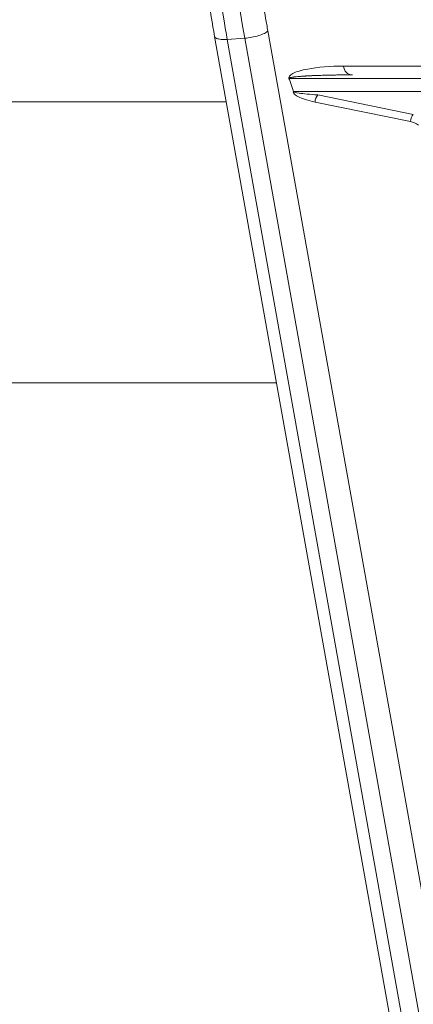
# Model space of a CAD drawing. Units: millimetres. Extents: x -14 to 4791, y 5 to 4332.
# Drawn here: x 2549 to 2591, y 1618 to 1724 of the extents above; entities that cross this region are included whole.
import ezdxf

# ---------------------------------------------------------------- set-up
doc = ezdxf.new("R2010")
doc.units = ezdxf.units.MM

msp = doc.modelspace()

# ---------------------------------------------------------------- linework, layer by layer
at = {"color": 0, "linetype": 'Continuous', "lineweight": 0}
for p, q in [((2599.411, 1590.479), (2575.811, 1722.423)), ((2593.694, 1589.879), (2570.094, 1721.822)), ((2573.326, 1721.64), (2571.451, 1721.516)), ((2595.052, 1589.572), (2571.451, 1721.516)), ((2573.326, 1721.64), (2596.926, 1589.697)), ((2593.61, 1718.652), (2583.95, 1718.646)), ((2578.099, 1717.304), (2593.48, 1717.313)), ((2578.099, 1717.304), (2578.569, 1715.912)), ((2578.569, 1715.912), (2593.481, 1715.92)), ((2581.186, 1715.56), (2591.435, 1713.463)), ((2571.347, 1714.816), (2453.161, 1714.816)), ((2580.893, 1714.791), (2591.142, 1712.694)), ((2447.794, 1684.666), (2576.74, 1684.666))]:
    msp.add_line(p, q, dxfattribs=at)
at = {"color": 0, "linetype": 'Continuous', "lineweight": 0, "extrusion": (0, 0, -1)}
for centre, major_axis, ratio, start_param, end_param in [((2584.887, 1718.708), (0.001, -1), 0.9389929, -0.0000023, 1.5091959), ((2579.009, 1717.305), (0.947, 0.32), 0.5743688, -2.7088559, -2.6111468), ((2581.618, 1714.939), (0.279, 0.835), 0.8025859, -2.0057356, -1.0326354), ((2593.67, 1694.243), (-3.034, 18.464), 0.2645413, 0.1006503, 0.2579666)]:
    msp.add_ellipse(centre, major_axis=major_axis, ratio=ratio, start_param=start_param, end_param=end_param, dxfattribs=at)
at = {"color": 0, "linetype": 'Continuous', "lineweight": 0}
for centre, major_axis, ratio, start_param, end_param in [((2579.479, 1715.912), (-0.947, -0.32), 0.5743688, -0.5304459, -0.4327367), ((2591.867, 1712.842), (0.279, 0.835), 0.8025859, 1.0326354, 2.0057356)]:
    msp.add_ellipse(centre, major_axis=major_axis, ratio=ratio, start_param=start_param, end_param=end_param, dxfattribs=at)
for points, knots in [([(2567.231, 1773.409), (2567.208, 1771.816), (2567.201, 1770.215), (2567.214, 1766.995), (2567.236, 1765.376), (2567.309, 1762.071), (2567.362, 1760.385), (2567.496, 1757.075), (2567.576, 1755.452), (2567.763, 1752.213), (2567.871, 1750.598), (2568.077, 1747.855), (2568.169, 1746.726), (2568.33, 1744.89), (2568.394, 1744.182), (2568.626, 1741.747), (2568.806, 1740.023), (2569.195, 1736.616), (2569.403, 1734.932), (2569.846, 1731.599), (2570.08, 1729.95), (2570.573, 1726.701), (2570.831, 1725.101), (2571.216, 1722.845), (2571.333, 1722.179), (2571.451, 1721.516)], [0, 0, 0, 0, 0.0931127, 0.0931127, 0.1865193, 0.1865193, 0.2832146, 0.2832146, 0.3760285, 0.3760285, 0.4682383, 0.4682383, 0.5327918, 0.5327918, 0.5733006, 0.5733006, 0.6723168, 0.6723168, 0.7696642, 0.7696642, 0.865883, 0.865883, 0.9603336, 0.9603336, 1, 1, 1, 1]), ([(2569.105, 1773.533), (2568.968, 1763.759), (2569.691, 1746.102), (2572.044, 1728.806), (2573.326, 1721.64)], [0, 0, 0, 0, 0.57142857, 1, 1, 1, 1]), ([(2571.677, 1773.246), (2571.664, 1772.33), (2571.656, 1771.412), (2571.65, 1769.568), (2571.652, 1768.643), (2571.665, 1766.786), (2571.677, 1765.856), (2571.71, 1763.991), (2571.732, 1763.057), (2571.769, 1761.747), (2571.78, 1761.372), (2571.797, 1760.863), (2571.801, 1760.731), (2571.837, 1759.665), (2571.874, 1758.733), (2571.956, 1756.869), (2572.002, 1755.936), (2572.104, 1754.072), (2572.16, 1753.141), (2572.24, 1751.901), (2572.26, 1751.592), (2572.345, 1750.347), (2572.414, 1749.409), (2572.508, 1748.214), (2572.529, 1747.956), (2572.627, 1746.75), (2572.709, 1745.802), (2572.883, 1743.906), (2572.975, 1742.957), (2573.169, 1741.062), (2573.271, 1740.114), (2573.485, 1738.223), (2573.596, 1737.279), (2573.741, 1736.113), (2573.769, 1735.889), (2573.82, 1735.48), (2573.844, 1735.295), (2573.878, 1735.029), (2573.888, 1734.949), (2574.02, 1733.931), (2574.146, 1732.996), (2574.407, 1731.133), (2574.542, 1730.204), (2574.821, 1728.354), (2574.965, 1727.433), (2575.262, 1725.6), (2575.415, 1724.689), (2575.651, 1723.328), (2575.73, 1722.875), (2575.811, 1722.423)], [0, 0, 0, 0, 0.0548484, 0.0548484, 0.1099245, 0.1099245, 0.1650495, 0.1650495, 0.2201293, 0.2201293, 0.2421875, 0.2421875, 0.25, 0.25, 0.3042597, 0.3042597, 0.3585115, 0.3585115, 0.4126419, 0.4126419, 0.4305886, 0.4305886, 0.4850266, 0.4850266, 0.5, 0.5, 0.5550767, 0.5550767, 0.6104102, 0.6104102, 0.6658142, 0.6658142, 0.7212088, 0.7212088, 0.734375, 0.734375, 0.7452306, 0.7452306, 0.75, 0.75, 0.805654, 0.805654, 0.8613378, 0.8613378, 0.9169528, 0.9169528, 0.9723443, 0.9723443, 1, 1, 1, 1]), ([(2570.094, 1721.822), (2569.594, 1724.621), (2569.134, 1727.466), (2568.299, 1733.239), (2567.923, 1736.173), (2567.268, 1742.057), (2566.987, 1745.014), (2566.523, 1750.912), (2566.338, 1753.861), (2566.063, 1759.744), (2565.973, 1762.686), (2565.895, 1768.095), (2565.894, 1770.572), (2565.929, 1773.026)], [0, 0, 0, 0, 8.9059802, 8.9059802, 17.8813066, 17.8813066, 26.7985489, 26.7985489, 35.6419237, 35.6419237, 44.4937176, 44.4937176, 52.0299824, 52.0299824, 52.0299824, 52.0299824]), ([(2575.811, 1722.423), (2575.731, 1722.337), (2575.602, 1722.247), (2575.267, 1722.076), (2575.06, 1721.993), (2574.6, 1721.849), (2574.347, 1721.786), (2573.832, 1721.69), (2573.571, 1721.657), (2573.326, 1721.64)], [0, 0, 0, 0, 0.25, 0.25, 0.5, 0.5, 0.75, 0.75, 1, 1, 1, 1]), ([(2571.451, 1721.516), (2571.206, 1721.5), (2570.977, 1721.501), (2570.585, 1721.537), (2570.422, 1721.572), (2570.188, 1721.671), (2570.117, 1721.734), (2570.096, 1721.812), (2570.095, 1721.817), (2570.094, 1721.822)], [0, 0, 0, 0, 0.25, 0.25, 0.5, 0.5, 0.75, 0.75, 0.76559677, 0.76559677, 0.76559677, 0.76559677]), ([(2583.95, 1718.646), (2582.525, 1718.645), (2580.22, 1718.46), (2578.294, 1717.87), (2578.001, 1717.452), (2578.072, 1717.243)], [0, 0, 0, 0, 0.4285714, 0.7142857, 1, 1, 1, 1]), ([(2584.888, 1717.708), (2584.779, 1717.708), (2584.672, 1717.708), (2584.568, 1717.708), (2584.458, 1717.707), (2584.35, 1717.707), (2584.246, 1717.706), (2584.139, 1717.706), (2584.034, 1717.705), (2583.933, 1717.704), (2583.826, 1717.703), (2583.722, 1717.702), (2583.621, 1717.701), (2583.537, 1717.7), (2583.455, 1717.699), (2583.375, 1717.698), (2583.278, 1717.697), (2583.183, 1717.696), (2583.092, 1717.694), (2582.997, 1717.693), (2582.905, 1717.692), (2582.817, 1717.69), (2582.799, 1717.69), (2582.781, 1717.689), (2582.763, 1717.689), (2582.67, 1717.687), (2582.58, 1717.686), (2582.494, 1717.684), (2582.451, 1717.683), (2582.409, 1717.682), (2582.368, 1717.681), (2582.347, 1717.681), (2582.327, 1717.68), (2582.307, 1717.68), (2582.297, 1717.68), (2582.287, 1717.679), (2582.277, 1717.679), (2582.269, 1717.679), (2582.26, 1717.679), (2582.252, 1717.679), (2582.243, 1717.678), (2582.227, 1717.678), (2582.213, 1717.678), (2582.095, 1717.675), (2581.979, 1717.672), (2581.866, 1717.669), (2581.738, 1717.665), (2581.613, 1717.662), (2581.492, 1717.658), (2581.364, 1717.654), (2581.239, 1717.65), (2581.119, 1717.645), (2581.054, 1717.643), (2580.989, 1717.641), (2580.926, 1717.638), (2580.82, 1717.634), (2580.716, 1717.63), (2580.617, 1717.625), (2580.565, 1717.623), (2580.514, 1717.621), (2580.464, 1717.618), (2580.433, 1717.617), (2580.403, 1717.615), (2580.373, 1717.614), (2580.287, 1717.61), (2580.204, 1717.605), (2580.123, 1717.601), (2580.083, 1717.599), (2580.044, 1717.597), (2580.005, 1717.595), (2579.986, 1717.594), (2579.967, 1717.592), (2579.948, 1717.591), (2579.934, 1717.591), (2579.92, 1717.59), (2579.906, 1717.589), (2579.901, 1717.589), (2579.898, 1717.588), (2579.893, 1717.588), (2579.863, 1717.586), (2579.831, 1717.584), (2579.801, 1717.583), (2579.625, 1717.572), (2579.463, 1717.56), (2579.314, 1717.548), (2579.209, 1717.54), (2579.11, 1717.532), (2579.018, 1717.523), (2578.911, 1717.513), (2578.813, 1717.502), (2578.725, 1717.492), (2578.713, 1717.491), (2578.702, 1717.489), (2578.69, 1717.488), (2578.664, 1717.485), (2578.638, 1717.481), (2578.614, 1717.478), (2578.593, 1717.475), (2578.573, 1717.473), (2578.553, 1717.47), (2578.532, 1717.467), (2578.512, 1717.464), (2578.492, 1717.461), (2578.483, 1717.459), (2578.474, 1717.458), (2578.466, 1717.457), (2578.457, 1717.455), (2578.449, 1717.454), (2578.441, 1717.453), (2578.439, 1717.452), (2578.437, 1717.452), (2578.435, 1717.452), (2578.382, 1717.443), (2578.336, 1717.434), (2578.295, 1717.425), (2578.255, 1717.416), (2578.22, 1717.407), (2578.191, 1717.398), (2578.162, 1717.389), (2578.139, 1717.38), (2578.122, 1717.371), (2578.105, 1717.362), (2578.094, 1717.353), (2578.088, 1717.344), (2578.082, 1717.334), (2578.082, 1717.325), (2578.088, 1717.316), (2578.09, 1717.312), (2578.094, 1717.308), (2578.099, 1717.304)], [0, 0, 0, 0, 0.0239579, 0.0239579, 0.0239579, 0.0492184, 0.0492184, 0.0492184, 0.0750797, 0.0750797, 0.0750797, 0.1023084, 0.1023084, 0.1023084, 0.125, 0.125, 0.125, 0.1527012, 0.1527012, 0.1527012, 0.1816051, 0.1816051, 0.1816051, 0.1875, 0.1875, 0.1875, 0.21875, 0.21875, 0.21875, 0.234375, 0.234375, 0.234375, 0.2421875, 0.2421875, 0.2421875, 0.2460938, 0.2460938, 0.2460938, 0.2495117, 0.2495117, 0.2495117, 0.2529602, 0.2529602, 0.2529602, 0.2834778, 0.2834778, 0.2834778, 0.3181246, 0.3181246, 0.3181246, 0.3549123, 0.3549123, 0.3549123, 0.375, 0.375, 0.375, 0.4089689, 0.4089689, 0.4089689, 0.426661, 0.426661, 0.426661, 0.4375, 0.4375, 0.4375, 0.46875, 0.46875, 0.46875, 0.484375, 0.484375, 0.484375, 0.4921875, 0.4921875, 0.4921875, 0.4980469, 0.4980469, 0.4980469, 0.4998669, 0.4998669, 0.4998669, 0.5113203, 0.5113203, 0.5113203, 0.5777898, 0.5777898, 0.5777898, 0.625, 0.625, 0.625, 0.6802518, 0.6802518, 0.6802518, 0.6875, 0.6875, 0.6875, 0.7045028, 0.7045028, 0.7045028, 0.71875, 0.71875, 0.71875, 0.734375, 0.734375, 0.734375, 0.7412734, 0.7412734, 0.7412734, 0.7482352, 0.7482352, 0.7482352, 0.75, 0.75, 0.75, 0.7964051, 0.7964051, 0.7964051, 0.8426054, 0.8426054, 0.8426054, 0.8884733, 0.8884733, 0.8884733, 0.934137, 0.934137, 0.934137, 0.9794783, 0.9794783, 0.9794783, 1, 1, 1, 1]), ([(2578.542, 1715.85), (2578.599, 1715.682), (2579.033, 1715.289), (2580.119, 1714.949), (2580.893, 1714.791)], [0, 0, 0, 0, 0.4285714, 1, 1, 1, 1]), ([(2581.186, 1715.56), (2580.316, 1715.612), (2579.101, 1715.725), (2578.626, 1715.855), (2578.569, 1715.912)], [0, 0, 0, 0, 0.5714286, 1, 1, 1, 1])]:
    msp.add_open_spline(points, degree=3, knots=knots, dxfattribs=at)

doc.saveas('drawing.dxf')
